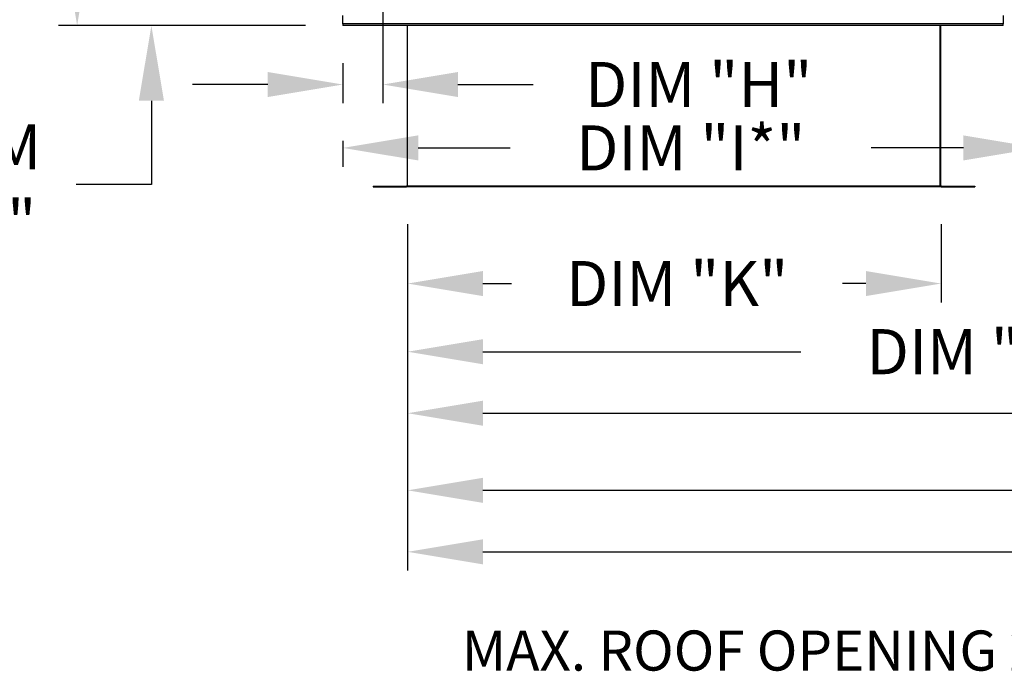
# Model space of a CAD drawing. Units: inches. Extents: x -2 to 1391, y -260 to 0.
# Drawn here: x 75 to 114, y -116 to -90 of the extents above; entities that cross this region are included whole.
import ezdxf

# ---------------------------------------------------------------- set-up
doc = ezdxf.new("R2010")
doc.units = ezdxf.units.IN
doc.header["$LTSCALE"] = 4
doc.header["$MEASUREMENT"] = 0
doc.dimstyles.new('MOD', dxfattribs={"dimscale": 1.5, "dimtxt": 1.2, "dimasz": 2, "dimexe": 0.5, "dimexo": 1, "dimgap": 1, "dimtad": 0, "dimtih": 1, "dimtoh": 1, "dimdec": 4, "dimlfac": 1.333333, "dimzin": 0, "dimdsep": 46, "dimtxsty": 'Standard', "dimcen": 0.09, "dimdle": 0.125, "dimadec": 0, "dimazin": 0, "dimtfac": 1, "dimtdec": 4, "dimtix": 1, "dimtofl": 0, "dimtmove": 0, "dimatfit": 3, "dimfxl": 1, "dimfrac": 2, "dimtolj": 1, "dimtzin": 0, "dimarcsym": 0})

# ---------------------------------------------------------------- blocks, each defined once
blk = doc.blocks.new('*D30')
at = {"color": 0, "lineweight": -2, "transparency": 16777216}
for p, q in [((115.608, -86.617), (115.608, -96.351)), ((87.863, -95.321), (87.863, -96.351)), ((90.863, -95.601), (94.535, -95.601)), ((112.608, -95.601), (108.935, -95.601))]:
    blk.add_line(p, q, dxfattribs=at)
at = {"color": 0, "transparency": 16777216}
for points in [[(90.863, -95.101), (90.863, -96.101), (87.863, -95.601)], [(112.608, -95.101), (112.608, -96.101), (115.608, -95.601)]]:
    blk.add_solid(points, dxfattribs=at)
at = {"layer": 'DEFPOINTS', "color": 0, "transparency": 16777216}
for p in [(115.608, -85.117), (87.863, -93.821), (115.608, -95.601)]:
    blk.add_point(p, dxfattribs=at)
at = {"color": 0, "transparency": 16777216, "insert": (101.735, -95.601), "char_height": 1.8, "attachment_point": 5}
blk.add_mtext('\\A1;DIM "I*"', dxfattribs=at)
blk = doc.blocks.new('*D31')
at = {"color": 0, "lineweight": -2, "transparency": 16777216}
for p, q in [((89.45, -87.045), (89.45, -93.821)), ((87.863, -92.216), (87.863, -93.821)), ((84.863, -93.071), (81.863, -93.071)), ((92.45, -93.071), (95.45, -93.071))]:
    blk.add_line(p, q, dxfattribs=at)
at = {"color": 0, "transparency": 16777216}
for points in [[(84.863, -92.571), (84.863, -93.571), (87.863, -93.071)], [(92.45, -92.571), (92.45, -93.571), (89.45, -93.071)]]:
    blk.add_solid(points, dxfattribs=at)
at = {"layer": 'DEFPOINTS', "color": 0, "transparency": 16777216}
for p in [(89.45, -85.545), (87.863, -90.716), (89.45, -93.071)]:
    blk.add_point(p, dxfattribs=at)
at = {"color": 0, "transparency": 16777216, "insert": (102.05, -93.071), "char_height": 1.8, "attachment_point": 5}
blk.add_mtext('\\A1;DIM "H"', dxfattribs=at)
blk = doc.blocks.new('*D35')
at = {"color": 0, "lineweight": -2, "transparency": 16777216}
for p, q in [((86.359, -65.932), (76.512, -65.932)), ((77.262, -68.932), (77.262, -72.31)), ((77.262, -87.716), (77.262, -80.11)), ((86.363, -90.716), (76.512, -90.716))]:
    blk.add_line(p, q, dxfattribs=at)
at = {"color": 0, "transparency": 16777216}
for points in [[(76.762, -68.932), (77.762, -68.932), (77.262, -65.932)], [(76.762, -87.716), (77.762, -87.716), (77.262, -90.716)]]:
    blk.add_solid(points, dxfattribs=at)
at = {"layer": 'DEFPOINTS', "color": 0, "transparency": 16777216}
for p in [(87.859, -65.932), (77.262, -90.716), (87.863, -90.716)]:
    blk.add_point(p, dxfattribs=at)
at = {"color": 0, "transparency": 16777216, "insert": (77.262, -76.21), "char_height": 1.8, "attachment_point": 5}
blk.add_mtext('\\A1;DIM\\P"C"', dxfattribs=at)
blk = doc.blocks.new('*D36')
at = {"color": 0, "lineweight": -2, "transparency": 16777216}
for p, q in [((80.223, -82.545), (80.223, -79.545)), ((87.95, -85.545), (79.473, -85.545)), ((86.363, -90.716), (79.473, -90.716)), ((80.223, -93.716), (80.223, -97.062)), ((80.223, -97.062), (77.223, -97.062))]:
    blk.add_line(p, q, dxfattribs=at)
at = {"color": 0, "transparency": 16777216}
for points in [[(79.723, -82.545), (80.723, -82.545), (80.223, -85.545)], [(79.723, -93.716), (80.723, -93.716), (80.223, -90.716)]]:
    blk.add_solid(points, dxfattribs=at)
at = {"layer": 'DEFPOINTS', "color": 0, "transparency": 16777216}
for p in [(80.223, -85.545), (89.45, -85.545), (87.863, -90.716)]:
    blk.add_point(p, dxfattribs=at)
at = {"color": 0, "transparency": 16777216, "insert": (73.623, -97.062), "char_height": 1.8, "attachment_point": 5}
blk.add_mtext('\\A1;DIM\\P"G"', dxfattribs=at)
blk = doc.blocks.new('*D28')
at = {"color": 0, "lineweight": -2, "transparency": 16777216}
for p, q in [((90.443, -98.648), (90.443, -112.473)), ((219.712, -98.688), (219.712, -112.473)), ((93.443, -111.723), (147.578, -111.723)), ((216.712, -111.723), (162.578, -111.723))]:
    blk.add_line(p, q, dxfattribs=at)
at = {"color": 0, "transparency": 16777216}
for points in [[(93.443, -111.223), (93.443, -112.223), (90.443, -111.723)], [(216.712, -111.223), (216.712, -112.223), (219.712, -111.723)]]:
    blk.add_solid(points, dxfattribs=at)
at = {"layer": 'DEFPOINTS', "color": 0, "transparency": 16777216}
for p in [(90.443, -97.148), (219.712, -97.188), (219.712, -111.723)]:
    blk.add_point(p, dxfattribs=at)
at = {"color": 0, "transparency": 16777216, "insert": (155.078, -111.723), "char_height": 1.8, "attachment_point": 5}
blk.add_mtext('\\A1;DIM "MM"', dxfattribs=at)
blk = doc.blocks.new('*D41')
at = {"color": 0, "lineweight": -2, "transparency": 16777216}
for p, q in [((90.443, -98.641), (90.443, -104.485)), ((138.099, -98.688), (138.099, -104.485)), ((93.443, -103.735), (106.118, -103.735)), ((135.099, -103.735), (121.118, -103.735))]:
    blk.add_line(p, q, dxfattribs=at)
at = {"color": 0, "transparency": 16777216}
for points in [[(93.443, -103.235), (93.443, -104.235), (90.443, -103.735)], [(135.099, -103.235), (135.099, -104.235), (138.099, -103.735)]]:
    blk.add_solid(points, dxfattribs=at)
at = {"layer": 'DEFPOINTS', "color": 0, "transparency": 16777216}
for p in [(90.443, -97.141), (138.099, -97.188), (138.099, -103.735)]:
    blk.add_point(p, dxfattribs=at)
at = {"color": 0, "transparency": 16777216, "insert": (113.618, -103.735), "char_height": 1.8, "attachment_point": 5}
blk.add_mtext('\\A1;DIM "J*"', dxfattribs=at)
blk = doc.blocks.new('*D42')
at = {"color": 0, "lineweight": -2, "transparency": 16777216}
for p, q in [((90.443, -98.641), (90.443, -101.765)), ((111.721, -98.648), (111.721, -101.765)), ((93.443, -101.015), (94.591, -101.015)), ((108.721, -101.015), (107.791, -101.015))]:
    blk.add_line(p, q, dxfattribs=at)
at = {"color": 0, "transparency": 16777216}
for points in [[(93.443, -100.515), (93.443, -101.515), (90.443, -101.015)], [(108.721, -100.515), (108.721, -101.515), (111.721, -101.015)]]:
    blk.add_solid(points, dxfattribs=at)
at = {"layer": 'DEFPOINTS', "color": 0, "transparency": 16777216}
for p in [(90.443, -97.141), (111.721, -97.148), (111.721, -101.015)]:
    blk.add_point(p, dxfattribs=at)
at = {"color": 0, "transparency": 16777216, "insert": (101.191, -101.015), "char_height": 1.8, "attachment_point": 5}
blk.add_mtext('\\A1;DIM "K"', dxfattribs=at)
blk = doc.blocks.new('*D25')
at = {"color": 0, "lineweight": -2, "transparency": 16777216}
for p, q in [((90.443, -98.648), (90.443, -106.94)), ((161.994, -98.688), (161.994, -106.94)), ((93.443, -106.19), (118.718, -106.19)), ((158.994, -106.19), (133.718, -106.19))]:
    blk.add_line(p, q, dxfattribs=at)
at = {"color": 0, "transparency": 16777216}
for points in [[(93.443, -105.69), (93.443, -106.69), (90.443, -106.19)], [(158.994, -105.69), (158.994, -106.69), (161.994, -106.19)]]:
    blk.add_solid(points, dxfattribs=at)
at = {"layer": 'DEFPOINTS', "color": 0, "transparency": 16777216}
for p in [(90.443, -97.148), (161.994, -97.188), (161.994, -106.19)]:
    blk.add_point(p, dxfattribs=at)
at = {"color": 0, "transparency": 16777216, "insert": (126.218, -106.19), "char_height": 1.8, "attachment_point": 5}
blk.add_mtext('\\A1;DIM "JJ"', dxfattribs=at)
blk = doc.blocks.new('*D24')
at = {"color": 0, "lineweight": -2, "transparency": 16777216}
for p, q in [((90.443, -98.648), (90.443, -110.018)), ((192.55, -98.688), (192.55, -110.018)), ((93.443, -109.268), (134.896, -109.268)), ((189.55, -109.268), (148.096, -109.268))]:
    blk.add_line(p, q, dxfattribs=at)
at = {"color": 0, "transparency": 16777216}
for points in [[(93.443, -108.768), (93.443, -109.768), (90.443, -109.268)], [(189.55, -108.768), (189.55, -109.768), (192.55, -109.268)]]:
    blk.add_solid(points, dxfattribs=at)
at = {"layer": 'DEFPOINTS', "color": 0, "transparency": 16777216}
for p in [(90.443, -97.148), (192.55, -97.188), (192.55, -109.268)]:
    blk.add_point(p, dxfattribs=at)
at = {"color": 0, "transparency": 16777216, "insert": (141.496, -109.268), "char_height": 1.8, "attachment_point": 5}
blk.add_mtext('\\A1;DIM "M"', dxfattribs=at)

msp = doc.modelspace()

# ---------------------------------------------------------------- linework, layer by layer
at = {"color": 7, "linetype": 'Continuous'}
for p, q in [((87.862523, -90.644562), (87.862523, -90.320598)), ((114.194366, -90.644562), (87.862523, -90.644562)), ((87.862523, -90.644562), (87.862523, -90.716319)), ((90.418507, -90.688223), (90.418507, -97.108031)), ((90.442863, -97.108031), (90.442863, -90.688223)), ((114.194366, -90.320598), (114.194366, -90.644562)), ((114.194366, -90.716319), (114.194366, -90.644562)), ((114.194366, -90.716319), (87.862523, -90.716319)), ((111.680623, -97.148116), (111.680623, -90.716319)), ((89.065269, -97.12376), (90.402778, -97.12376)), ((89.065269, -97.12376), (89.065269, -97.148116)), ((89.065269, -97.148116), (90.402778, -97.148116)), ((90.402778, -97.12376), (90.402778, -97.148116)), ((90.421722, -97.107524), (90.418507, -97.107524)), ((90.418507, -97.107524), (90.418507, -97.108031)), ((90.442863, -97.108031), (90.418507, -97.108031)), ((90.421722, -97.107524), (90.442863, -97.107524)), ((90.442863, -97.12376), (90.442863, -97.108031)), ((90.442863, -97.11708), (90.442863, -97.148116)), ((111.680623, -97.107524), (111.701763, -97.107524)), ((111.680623, -97.108031), (111.704978, -97.108031)), ((111.680623, -97.114712), (111.680623, -97.130441)), ((111.680623, -97.130441), (111.680623, -97.148116)), ((111.701763, -97.107524), (111.704978, -97.107524)), ((111.704978, -97.107524), (111.704978, -97.108031)), ((111.720707, -97.12376), (111.720707, -97.148116)), ((111.720707, -97.12376), (113.058216, -97.12376)), ((111.720707, -97.148116), (113.058216, -97.148116)), ((113.058216, -97.130441), (113.058216, -97.154796))]:
    msp.add_line(p, q, dxfattribs=at)
for p, q in [((111.704978, -97.107524), (111.704978, -90.716319)), ((111.680623, -97.122576), (90.442863, -97.122576)), ((111.680623, -97.148116), (90.442863, -97.148116))]:
    msp.add_line(p, q)
for centre, radius, start, end in [((90.402778, -97.108031), 0.015729, 270, 0), ((90.402778, -97.108031), 0.040085, 270, 0), ((111.720707, -97.108031), 0.040085, 180, 270), ((111.720707, -97.108031), 0.015729, 180, 270)]:
    msp.add_arc(centre, radius, start, end, dxfattribs=at)

# ---------------------------------------------------------------- texts
msp.add_text('MAX. ROOF OPENING 2" SMALLER THAN CURB OUTSIDE DIMENSION', height=1.6).set_placement((92.602405, -116.463721))

# ---------------------------------------------------------------- dimensions: what is measured, and where the dimension line sits
for base, p1, p2, text, picture, middle in [((77.261568, -90.716319), (87.858646, -65.932317), (87.862523, -90.716319), 'DIM\\P"C"', '*D35', (77.261568, -76.209973)), ((80.222775, -85.544771), (87.862523, -90.716319), (89.450486, -85.544771), 'DIM\\P"G"', '*D36', (73.622775, -97.061554))]:
    dim = msp.add_linear_dim(base=base, p1=p1, p2=p2, angle=90, text=text, dimstyle='MOD', override={"dimpost": ' in'})
    dim.commit()
    dim.dimension.update_dxf_attribs({"geometry": picture, "text_midpoint": middle, "dimtype": 160})
for base, p1, p2, text, picture, middle in [((115.60822, -95.600609), (87.862523, -93.820842), (115.60822, -85.116585), 'DIM "I*"', '*D30', (101.735371, -95.600609)), ((219.712184, -111.722967), (90.442863, -97.148116), (219.712184, -97.1882), 'DIM "MM"', '*D28', (155.077523, -111.722967)), ((161.99353, -106.190306), (90.442863, -97.148116), (161.99353, -97.1882), 'DIM "JJ"', '*D25', (126.218196, -106.190306)), ((192.549945, -109.267697), (90.442863, -97.148116), (192.549945, -97.1882), 'DIM "M"', '*D24', (141.496404, -109.267697))]:
    dim = msp.add_linear_dim(base=base, p1=p1, p2=p2, text=text, dimstyle='MOD', override={"dimpost": ' in'})
    dim.commit()
    dim.dimension.update_dxf_attribs({"geometry": picture, "text_midpoint": middle})
for base, p1, p2, text, picture, middle in [((89.450486, -93.070842), (87.862523, -90.716319), (89.450486, -85.544771), 'DIM "H"', '*D31', (102.050486, -93.070842)), ((138.098676, -103.735035), (90.442863, -97.141435), (138.098676, -97.1882), 'DIM "J*"', '*D41', (113.618234, -103.735035)), ((111.720707, -101.014706), (90.442863, -97.141435), (111.720707, -97.148116), 'DIM "K"', '*D42', (101.190796, -101.014706))]:
    dim = msp.add_linear_dim(base=base, p1=p1, p2=p2, text=text, dimstyle='MOD', override={"dimpost": ' in'})
    dim.commit()
    dim.dimension.update_dxf_attribs({"geometry": picture, "text_midpoint": middle, "dimtype": 160})

doc.saveas('drawing.dxf')
